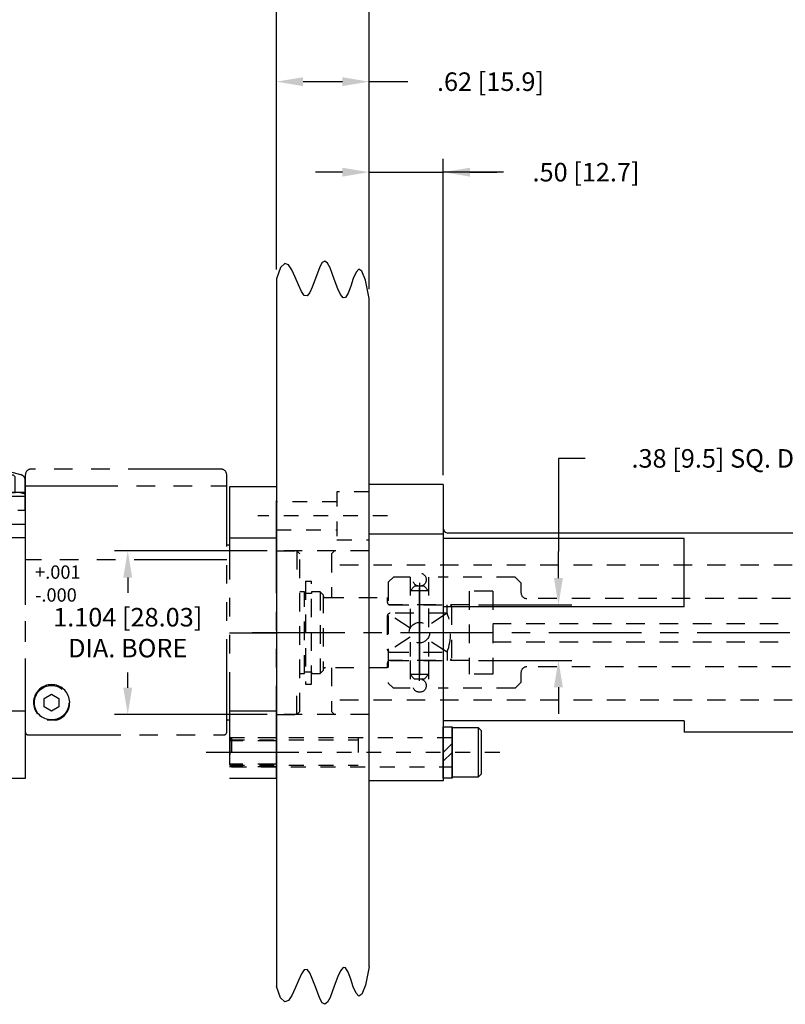
# Model space of a CAD drawing. Extents: x 0.5 to 35.4, y 0.5 to 23.5.
# Drawn here: x 9.6 to 14.7, y 12.2 to 18.8 of the extents above; entities that cross this region are included whole.
import ezdxf

# ---------------------------------------------------------------- set-up
doc = ezdxf.new("R2010")
doc.units = 0
doc.header["$LTSCALE"] = 0.5
doc.header["$MEASUREMENT"] = 0
for name, pattern in [('CENTER', [2, 1.25, -0.25, 0.25, -0.25]), ('HIDDEN', [0.375, 0.25, -0.125]), ('PHANTOM', [2.5, 1.25, -0.25, 0.25, -0.25, 0.25, -0.25])]:
    doc.linetypes.add(name, pattern=pattern)
doc.layers.get('0').update_dxf_attribs({"linetype": 'CONTINUOUS'})
for name, color, linetype in [('CENTER', 3, 'CENTER'), ('DIM', 3, 'CONTINUOUS'), ('HIDDEN', 2, 'HIDDEN'), ('K-1', 7, 'CONTINUOUS'), ('OBJ', 7, 'CONTINUOUS'), ('PHANTOM', 4, 'PHANTOM')]:
    doc.layers.add(name, color=color, linetype=linetype)
doc.layers.add('KIKI', color=7, linetype='CONTINUOUS', lineweight=0)
doc.styles.add('K', font='SSE', dxfattribs={"bigfont": 'BIGFONT'})
doc.styles.add('K1', font='SSE', dxfattribs={"width": 0.8, "bigfont": 'BIGFONT'})
doc.styles.get("Standard").update_dxf_attribs({"font": 'simplex'})
doc.dimstyles.get("Standard").update_dxf_attribs({"dimtxt": 0.18, "dimasz": 0.18, "dimexe": 0.18, "dimexo": 0.0625, "dimgap": 0.09, "dimtad": 0, "dimtih": 1, "dimtoh": 1, "dimdec": 4, "dimzin": 0, "dimdsep": 46, "dimtxsty": 'Standard', "dimcen": 0.09, "dimadec": 0, "dimazin": 0, "dimtfac": 1, "dimtdec": 4, "dimtofl": 0, "dimtmove": 0, "dimatfit": 3, "dimfxl": 1, "dimtolj": 1, "dimtzin": 0, "dimarcsym": 0})

# ---------------------------------------------------------------- blocks, each defined once
blk = doc.blocks.new('*D15')
at = {"layer": 'DIM', "lineweight": -2, "transparency": 16777216}
for p, q in [((11.9368, 16.9768), (11.9368, 19.0176)), ((19.0568, 15.3334), (19.0568, 19.0176)), ((12.1168, 18.9276), (14.8324, 18.9276)), ((18.8768, 18.9276), (16.1612, 18.9276))]:
    blk.add_line(p, q, dxfattribs=at)
at = {"layer": 'DIM', "transparency": 16777216}
for points in [[(12.1168, 18.9576), (12.1168, 18.8976), (11.9368, 18.9276)], [(18.8768, 18.9576), (18.8768, 18.8976), (19.0568, 18.9276)]]:
    blk.add_solid(points, dxfattribs=at)
at = {"layer": 'DIM', "transparency": 16777216, "insert": (15.4968, 18.9276), "char_height": 0.125, "attachment_point": 5}
blk.add_mtext('\\A1;7.12 [180.8]', dxfattribs=at)
blk = doc.blocks.new('*D16')
at = {"layer": 'DIM', "lineweight": -2, "transparency": 16777216}
for p, q in [((11.9368, 16.9768), (11.9368, 19.5102)), ((22.3168, 14.9741), (22.3168, 19.5102)), ((12.1168, 19.4202), (16.3909, 19.4202)), ((22.1368, 19.4202), (17.8626, 19.4202))]:
    blk.add_line(p, q, dxfattribs=at)
at = {"layer": 'DIM', "transparency": 16777216}
for points in [[(12.1168, 19.4502), (12.1168, 19.3902), (11.9368, 19.4202)], [(22.1368, 19.4502), (22.1368, 19.3902), (22.3168, 19.4202)]]:
    blk.add_solid(points, dxfattribs=at)
at = {"layer": 'DIM', "transparency": 16777216, "insert": (17.1268, 19.4202), "char_height": 0.125, "attachment_point": 5}
blk.add_mtext('\\A1;10.38 [263.7]', dxfattribs=at)
blk = doc.blocks.new('*D17')
at = {"layer": 'DIM', "lineweight": -2, "transparency": 16777216}
for p, q in [((1.6661, 16.1808), (1.6661, 19.5032)), ((11.3118, 17.11), (11.3118, 19.5032)), ((1.8461, 19.4132), (5.8007, 19.4132)), ((11.1318, 19.4132), (7.1772, 19.4132))]:
    blk.add_line(p, q, dxfattribs=at)
at = {"layer": 'DIM', "transparency": 16777216}
for points in [[(1.8461, 19.4432), (1.8461, 19.3832), (1.6661, 19.4132)], [(11.1318, 19.4432), (11.1318, 19.3832), (11.3118, 19.4132)]]:
    blk.add_solid(points, dxfattribs=at)
at = {"layer": 'DIM', "transparency": 16777216, "insert": (6.4889, 19.4132), "char_height": 0.125, "attachment_point": 5}
blk.add_mtext('\\A1;9.65 [245.0]', dxfattribs=at)
blk = doc.blocks.new('B03005A')
at = {"layer": 'K-1', "color": 0, "lineweight": 25}
blk.add_lwpolyline([(-2.75, 0), (-2.75, 2.7), (-2.45, 3), (2.45, 3), (2.75, 2.7), (2.75, 0)], close=True, dxfattribs=at)
at = {"layer": 'KIKI', "color": 0, "linetype": 'ByBlock', "style": 'K1', "width": 0.8, "flags": 13}
blk.add_attdef('M3', (-2, 1.3), '', height=0.1, dxfattribs=at)
blk = doc.blocks.new('A$C6CD3013C')
at = {"layer": 'CENTER', "lineweight": 25}
for p, q in [((-1.8701, 1.183), (-1.8701, 0.6794)), ((-6.3775, 1.0236), (-8.1951, 1.0236)), ((-4.2932, 0.944), (-3.3496, 0.944))]:
    blk.add_line(p, q, dxfattribs=at)
at = {"layer": 'CENTER'}
for p, q in [((-8.9264, 0.748), (-10.8517, 0.748)), ((-2.6109, 0.5827), (-3.5839, 0.5827)), ((-7.8346, 0), (-9.6457, 0)), ((-2.6109, -0.8346), (-3.5839, -0.8346)), ((0.1512, -0.8071), (-0.5355, -0.8071))]:
    blk.add_line(p, q, dxfattribs=at)
at = {"layer": 'HIDDEN', "linetype": 'HIDDEN', "lineweight": 25}
for p, q in [((-1.937, 0.9449), (-1.937, 0.8268)), ((-1.8031, 0.9449), (-1.8031, 0.8268)), ((-2.4803, 0.7283), (-2.0472, 0.7283)), ((-1.6929, 0.7283), (-2.0472, 0.7283))]:
    blk.add_line(p, q, dxfattribs=at)
at = {"layer": 'HIDDEN', "linetype": 'HIDDEN'}
for p, q in [((-3.5433, 0.8268), (-1.6929, 0.8268)), ((0, -0.7087), (-0.315, -0.7087)), ((0, -0.7283), (-0.315, -0.7283)), ((0, -0.8858), (-0.315, -0.8858)), ((0, -0.9055), (-0.315, -0.9055))]:
    blk.add_line(p, q, dxfattribs=at)
blk.add_arc((-2.4803, 0.8858), 0.1575, 202.02431, 270, dxfattribs=at)
at = {"layer": 'K-1', "color": 5, "linetype": 'PHANTOM', "lineweight": 25}
for p, q in [((-5.8641, 0.7407), (-6.1019, 0.4363)), ((-4.9851, 0.4363), (-5.2229, 0.7407)), ((-6.1019, -0.4363), (-5.8641, -0.7407)), ((-5.2229, -0.7407), (-4.9851, -0.4363))]:
    blk.add_line(p, q, dxfattribs=at)
at = {"layer": 'K-1', "color": 6, "linetype": 'ByBlock'}
blk.add_line((-0.315, 0), (0, 0), dxfattribs=at)
at = {"layer": 'K-1', "color": 3, "linetype": 'HIDDEN'}
blk.add_line((-3.4646, -0.7874), (-3.3071, -0.7874), dxfattribs=at)
at = {"layer": 'K-1', "color": 5, "linetype": 'PHANTOM', "lineweight": 25}
for centre, radius, start, end in [((-5.5435, 0), 0.8071, 101.94717, 113.40788), ((-5.5435, 0.8937), 0.1969, 211.92513, 328.07487), ((-5.5435, 0), 0.8071, 66.59212, 78.05283), ((-5.5435, 0), 0.7087, 142, 218), ((-5.5435, 0), 0.7087, 322, 38), ((-5.5435, -0.8937), 0.1969, 31.92513, 148.07487), ((-5.5435, 0), 0.8071, 246.59212, 258.05283), ((-5.5435, 0), 0.8071, 281.94717, 293.40788)]:
    blk.add_arc(centre, radius, start, end, dxfattribs=at)
at = {"layer": 'PHANTOM'}
for p, q in [((-9.6457, -0.7874), (-9.6457, 1.4567)), ((-7.8346, 1.4567), (-9.6457, 1.4567)), ((-9.4094, -0.7874), (-9.4094, 1.4567)), ((-7.8346, 0.7874), (-7.8346, 1.4567)), ((-9.7717, 1.3886), (-9.6457, 1.3886)), ((-9.7717, 0.1075), (-9.7717, 1.3886)), ((-9.7717, 1.2874), (-10.4882, 1.2874)), ((-2.9921, 1.2992), (-2.9921, 0.9183)), ((-2.5984, 1.2992), (-2.614, 1.1811)), ((-10.5276, 1.248), (-10.5276, 0.248)), ((-7.8346, 1.2205), (-7.7756, 1.2205)), ((-7.8346, 1.2002), (-7.7756, 1.2002)), ((-7.7559, 1.2008), (-7.7756, 1.2205)), ((-7.7756, 1.2002), (-7.7756, 1.2205)), ((-7.7559, 1.1925), (-7.7559, 1.2008)), ((-7.7141, 1.2011), (-7.7239, 0.8461)), ((-7.7215, 1.1897), (-7.7153, 1.2004)), ((-7.7128, 1.2004), (-7.7067, 1.1897)), ((-7.6944, 1.2011), (-7.7042, 0.8461)), ((-7.7018, 1.1897), (-7.6956, 1.2004)), ((-7.6932, 1.2004), (-7.687, 1.1897)), ((-7.6747, 1.2011), (-7.6846, 0.8461)), ((-7.6821, 1.1897), (-7.6759, 1.2004)), ((-7.6735, 1.2004), (-7.6673, 1.1897)), ((-7.6735, 1.2004), (-7.6673, 1.1897)), ((-7.655, 1.2011), (-7.6649, 0.8461)), ((-7.6624, 1.1897), (-7.6562, 1.2004)), ((-7.6538, 1.2004), (-7.6476, 1.1897)), ((-7.6353, 1.2011), (-7.6452, 0.8461)), ((-7.6427, 1.1897), (-7.6366, 1.2004)), ((-7.6427, 1.1897), (-7.6366, 1.2004)), ((-7.6341, 1.2004), (-7.628, 1.1897)), ((-7.6102, 1.2205), (-7.622, 1.2087)), ((-7.622, 1.2087), (-7.622, 1.0236)), ((-7.622, 1.2007), (-7.622, 1.2008)), ((-7.6024, 1.2205), (-7.6102, 1.2205)), ((-7.3543, 1.2205), (-7.6102, 1.2205)), ((-7.6102, 1.2002), (-7.6102, 1.2205)), ((-7.6102, 1.2205), (-7.6024, 1.2205)), ((-7.6102, 1.2002), (-7.3543, 1.2002)), ((-7.3543, 1.2205), (-7.3937, 1.2205)), ((-7.2873, 1.1898), (-7.3543, 1.2205)), ((-7.3543, 1.2002), (-7.3543, 1.2205)), ((-3.2677, 1.2402), (-3.2677, 0.9183)), ((-2.9921, 1.2598), (-3.248, 1.2598)), ((-7.7559, 1.1925), (-7.7559, 1.0236)), ((-7.748, 1.1897), (-7.7215, 1.1897)), ((-7.7018, 1.1897), (-7.7067, 1.1897)), ((-7.7018, 1.1897), (-7.7067, 1.1897)), ((-7.7018, 1.1897), (-7.7067, 1.1897)), ((-7.6821, 1.1897), (-7.687, 1.1897)), ((-7.6821, 1.1897), (-7.687, 1.1897)), ((-7.6624, 1.1897), (-7.6673, 1.1897)), ((-7.6624, 1.1897), (-7.6673, 1.1897)), ((-7.6427, 1.1897), (-7.6476, 1.1897)), ((-7.6427, 1.1897), (-7.6476, 1.1897)), ((-7.623, 1.1897), (-7.628, 1.1897)), ((-7.623, 1.1897), (-7.628, 1.1897)), ((-7.623, 1.1897), (-7.622, 1.1914)), ((-7.2873, 1.1898), (-7.2873, 1.0236)), ((-7.2873, 1.1732), (-7.2716, 1.1732)), ((-7.2716, 1.1732), (-7.2322, 1.1654)), ((-7.2716, 1.1732), (-7.2716, 1.0236)), ((-7.2322, 1.0236), (-7.2322, 1.1654)), ((-3.2677, 1.1417), (-2.9921, 1.1417)), ((-0.3346, -0.6693), (-0.3346, 1.063)), ((-7.8346, 1.0439), (-7.7756, 1.0439)), ((-7.7756, 1.0033), (-7.8346, 1.0033)), ((-7.7756, 1.0439), (-7.7756, 1.0236)), ((-7.7756, 1.0236), (-7.7756, 1.0033)), ((-7.7559, 1.0236), (-7.7559, 0.8547)), ((-7.622, 1.0236), (-7.622, 0.8386)), ((-7.6102, 1.0236), (-7.6102, 1.0439)), ((-7.6102, 1.0439), (-7.3543, 1.0439)), ((-7.6102, 1.0033), (-7.6102, 1.0236)), ((-7.3543, 1.0033), (-7.6102, 1.0033)), ((-7.3543, 1.0236), (-7.3543, 1.0439)), ((-7.3543, 1.0033), (-7.3543, 1.0236)), ((-7.2873, 1.0236), (-7.2873, 0.8575)), ((-7.2716, 1.0236), (-7.2716, 0.874)), ((-7.2322, 0.8819), (-7.2322, 1.0236)), ((-7.622, 0.9708), (-7.6255, 0.8461)), ((-1.6929, 0.9903), (-0.3346, 0.9903)), ((-0.315, 0.9843), (-0.315, -0.9843)), ((0, 0.9843), (-0.315, 0.9843)), ((0, -0.9843), (0, 0.9843)), ((-7.2716, 0.874), (-7.2873, 0.874)), ((-7.2322, 0.8819), (-7.2716, 0.874)), ((-3.5433, 0.8986), (-3.5236, 0.9183)), ((-3.3071, 0.878), (-3.5433, 0.878)), ((-1.6929, 0.9183), (-3.5236, 0.9183)), ((-3.3071, 0.4252), (-3.3071, 0.878)), ((-2.0472, -0.9843), (-2.0472, 0.9183)), ((-7.7756, 0.8471), (-7.8346, 0.8471)), ((-7.7756, 0.8268), (-7.8346, 0.8268)), ((-7.8346, 0.7874), (-7.815, 0.8071)), ((-7.815, 0.8071), (-7.6378, 0.8071)), ((-7.7756, 0.8268), (-7.7756, 0.8471)), ((-7.7756, 0.8268), (-7.7559, 0.8465)), ((-7.7559, 0.8465), (-7.7559, 0.8547)), ((-7.7559, 0.8465), (-7.7559, 0.8496)), ((-7.7313, 0.8575), (-7.748, 0.8575)), ((-7.7251, 0.8469), (-7.7313, 0.8575)), ((-7.7165, 0.8575), (-7.7227, 0.8469)), ((-7.7165, 0.8575), (-7.7116, 0.8575)), ((-7.7165, 0.8575), (-7.7116, 0.8575)), ((-7.7165, 0.8575), (-7.7116, 0.8575)), ((-7.7055, 0.8469), (-7.7116, 0.8575)), ((-7.6969, 0.8575), (-7.703, 0.8469)), ((-7.6969, 0.8575), (-7.6919, 0.8575)), ((-7.6969, 0.8575), (-7.6919, 0.8575)), ((-7.6858, 0.8469), (-7.6919, 0.8575)), ((-7.6772, 0.8575), (-7.6833, 0.8469)), ((-7.6772, 0.8575), (-7.6722, 0.8575)), ((-7.6661, 0.8469), (-7.6722, 0.8575)), ((-7.6575, 0.8575), (-7.6636, 0.8469)), ((-7.6575, 0.8575), (-7.6526, 0.8575)), ((-7.6464, 0.8469), (-7.6526, 0.8575)), ((-7.6378, 0.8575), (-7.6439, 0.8469)), ((-7.6378, 0.8575), (-7.6329, 0.8575)), ((-7.6378, 0.8071), (-7.6378, -0.8071)), ((-3.8583, 0.8071), (-7.6378, 0.8071)), ((-7.6267, 0.8469), (-7.6329, 0.8575)), ((-7.622, 0.8507), (-7.6243, 0.8469)), ((-7.622, 0.8386), (-7.6102, 0.8268)), ((-7.6102, 0.8268), (-7.6102, 0.8471)), ((-7.3543, 0.8471), (-7.6102, 0.8471)), ((-7.6024, 0.8268), (-7.6102, 0.8268)), ((-7.6102, 0.8268), (-7.3543, 0.8268)), ((-7.6102, 0.8268), (-7.6024, 0.8268)), ((-7.3937, 0.8268), (-7.3543, 0.8268)), ((-7.3543, 0.8268), (-7.2873, 0.8575)), ((-7.3543, 0.8268), (-7.3543, 0.8471)), ((-3.8583, 0.8071), (-3.8583, -0.8071)), ((-3.563, 0.8071), (-3.8583, 0.8071)), ((-3.5433, 0.7874), (-3.563, 0.8071)), ((-1.6929, 0.8268), (-1.6929, -0.9843)), ((-7.8346, -0.7874), (-7.8346, 0.7874)), ((-3.5433, 0.7407), (-7.8346, 0.7407)), ((-3.5433, -0.7874), (-3.5433, 0.7874)), ((-3.4488, 0.7205), (-3.4646, 0.7047)), ((-3.4646, 0.7047), (-3.4646, 0.4606)), ((-3.3071, 0.7205), (-3.4488, 0.7205)), ((-3.4488, 0.7205), (-3.4488, 0.4449)), ((-3.3071, 0.6397), (-2.0472, 0.6397)), ((-1.6929, 0.6397), (-2.0472, 0.6397)), ((-0.315, 0.6397), (0, 0.6397)), ((-0.315, 0.5906), (-0.3346, 0.5906)), ((-0.3346, 0.4901), (-1.6929, 0.4901)), ((-3.5433, 0.4363), (-7.8346, 0.4363)), ((-3.3071, 0.4252), (-3.5433, 0.4252)), ((-3.4646, 0.4606), (-3.4488, 0.4449)), ((-3.4488, 0.4449), (-3.3071, 0.4449)), ((-10.1378, 0.2087), (-10.1378, 0.2795)), ((-9.9488, 0.2087), (-9.9488, 0.2795)), ((-10.4882, 0.2087), (-10.1378, 0.2087)), ((-9.9488, 0.2087), (-9.7717, 0.2087)), ((-9.6457, 0.1075), (-9.7717, 0.1075)), ((-7.8346, -0.4555), (-9.6457, -0.4555)), ((-7.8346, -0.4363), (-3.5433, -0.4363)), ((-1.565, -0.444), (-1.5157, -0.4156)), ((-1.565, -0.5009), (-1.565, -0.444)), ((-1.5157, -0.4156), (-1.4665, -0.444)), ((-1.4665, -0.444), (-1.4665, -0.5009)), ((-1.6929, -0.5289), (-3.5433, -0.5289)), ((-1.5157, -0.5293), (-1.565, -0.5009)), ((-1.4665, -0.5009), (-1.5157, -0.5293)), ((0, -0.5289), (-0.315, -0.5289)), ((-1.4863, -0.5909), (-1.5452, -0.5909)), ((-0.315, -0.5906), (-0.3346, -0.5906)), ((-7.8346, -0.7874), (-7.8346, -0.6299)), ((-7.8346, -0.7184), (-9.6457, -0.7184)), ((-3.4488, -0.6969), (-3.4646, -0.7126)), ((-3.4646, -0.7126), (-3.4646, -0.9567)), ((-3.3071, -0.6969), (-3.4488, -0.6969)), ((-3.4488, -0.6969), (-3.4488, -0.9724)), ((-1.6732, -0.689), (-0.3543, -0.689)), ((-7.8346, -0.7407), (-3.5433, -0.7407)), ((-7.815, -0.8071), (-7.8346, -0.7874)), ((-3.563, -0.8071), (-3.5433, -0.7874)), ((-7.6378, -0.8071), (-7.815, -0.8071)), ((-3.8583, -0.8071), (-7.6378, -0.8071)), ((-3.8583, -0.8071), (-3.563, -0.8071)), ((-3.4646, -0.9567), (-3.4488, -0.9724)), ((-3.4488, -0.9724), (-3.3071, -0.9724)), ((-1.6929, -0.9843), (-2.0472, -0.9843)), ((0, -0.9843), (-0.315, -0.9843))]:
    blk.add_line(p, q, dxfattribs=at)
at = {"layer": 'PHANTOM', "lineweight": 25}
for p, q in [((-2.9921, 1.2992), (-2.5984, 1.2992)), ((-1.7221, 1.0644), (-2.5984, 1.2992)), ((-2.9921, 1.1811), (-2.614, 1.1811)), ((-2.0079, 1.0187), (-2.614, 1.1811)), ((-2.0079, 0.9449), (-2.0079, 1.141)), ((-6.4943, 1.1181), (-7.2322, 1.1181)), ((-1.6929, 1.063), (-1.6929, -0.6693)), ((-0.374, 1.1024), (-1.6535, 1.1024)), ((-3.2677, 1.0385), (-4.2074, 1.0385)), ((-1.6929, 0.8268), (-1.6929, 1.0264)), ((-1.6929, 0.9449), (-2.0079, 0.9449)), ((-1.6929, 0.9343), (-1.7324, 0.9449)), ((-6.4943, 0.9291), (-7.2322, 0.9291)), ((-3.5433, 0.8986), (-3.5433, 0.4724)), ((-2.874, 0.9183), (-2.874, -0.9843)), ((-3.5433, 0.8495), (-4.2074, 0.8495)), ((0, 0.6791), (0, 0.6791)), ((-9.9488, 0.2795), (-10.1378, 0.2795)), ((-3.5433, -0.4724), (-3.5433, -0.7677)), ((-3.3071, -0.6693), (-3.5433, -0.6693)), ((-3.3071, -0.6693), (-3.3071, -0.9843)), ((-9.6457, -0.7874), (-7.8346, -0.7874)), ((-3.5236, -0.7874), (-3.5433, -0.7677)), ((-3.4646, -0.7874), (-3.5236, -0.7874)), ((-2.0472, -0.9232), (-2.0472, -0.9843)), ((-2.874, -0.9843), (-3.3071, -0.9843)), ((-2.874, -0.9843), (-2.0472, -0.9843))]:
    blk.add_line(p, q, dxfattribs=at)
at = {"layer": 'PHANTOM'}
blk.add_circle((-1.5157, -0.4724), 0.1161, dxfattribs=at)
for centre, radius, start, end in [((-10.4882, 1.248), 0.0394, 90, 180), ((-7.9208, 1.122), 0.1649, 331.71447, 28.28553), ((-7.748, 1.1976), 0.00787, 180, 270), ((-7.7141, 1.1997), 0.00142, 30.00002, 149.99998), ((-7.6944, 1.1997), 0.00142, 30.00002, 149.99998), ((-7.6747, 1.1997), 0.00142, 30.00002, 149.99998), ((-7.655, 1.1997), 0.00142, 30.00002, 149.99998), ((-7.6353, 1.1997), 0.00142, 30.00002, 149.99998), ((-7.3578, 1.122), 0.2643, 162.8056, 197.1944), ((-7.4995, 1.122), 0.1649, 331.71447, 28.28553), ((-3.248, 1.2402), 0.0197, 90, 180), ((-7.9208, 0.9252), 0.1649, 331.71447, 28.28553), ((-7.3578, 0.9252), 0.2643, 162.8056, 197.1944), ((-7.4995, 0.9252), 0.1649, 331.71447, 28.28553), ((-7.748, 0.8496), 0.00787, 90, 180), ((-7.7239, 0.8476), 0.00142, 210.00002, 329.99998), ((-7.7042, 0.8476), 0.00142, 210.00002, 329.99998), ((-7.6845, 0.8476), 0.00142, 210.00002, 329.99998), ((-7.6649, 0.8476), 0.00142, 210.00002, 329.99998), ((-7.6452, 0.8476), 0.00142, 210.00002, 329.99998), ((-7.6255, 0.8476), 0.00142, 210.00002, 329.99998), ((-10.4882, 0.248), 0.0394, 180, 270), ((-1.5157, -0.4724), 0.122, 283.96832, 256.03168), ((-0.3543, -0.6693), 0.0197, 270, 0)]:
    blk.add_arc(centre, radius, start, end, dxfattribs=at)
at = {"layer": 'PHANTOM', "lineweight": 25}
for centre, radius, start, end in [((-6.4313, 1.0709), 0.0787, 143.10694, 216.89306), ((-6.5572, 1.0709), 0.0787, 323.1301, 36.8699), ((-1.7323, 1.0264), 0.0394, 0, 75), ((-1.6535, 1.063), 0.0394, 90, 180), ((-0.374, 1.063), 0.0394, 0, 90), ((-6.5572, 0.9764), 0.0787, 323.1301, 36.8699), ((-4.1444, 0.9912), 0.0787, 143.1301, 216.8699), ((-4.1444, 0.8967), 0.0787, 143.1301, 216.8699), ((-4.2703, 0.8967), 0.0787, 323.10694, 36.89306), ((-1.6732, -0.6693), 0.0197, 180, 270)]:
    blk.add_arc(centre, radius, start, end, dxfattribs=at)
at = {"layer": 'PHANTOM', "extrusion": (0, 0, -1), "xscale": 0.03937007874015741, "yscale": 0.03937007874015741, "zscale": -0.03937007874015748}
blk.add_blockref('B03005A', (1.8701, 0.9449), dxfattribs=at)
at = {"layer": 'KIKI', "color": 0, "linetype": 'ByBlock', "style": 'K1', "text_generation_flag": 4, "width": 0.8, "flags": 13}
blk.add_attdef('M4', (-3.3858, -0.7559), '', height=0.00394, rotation=270, dxfattribs=at)
at = {"layer": 'PHANTOM', "style": 'K1', "text_generation_flag": 4, "width": 0.8, "flags": 13}
for tag, p, rotation in [('M3', (-1.8025, 0.9961), 180), ('M4', (-3.3858, 0.6614), 270)]:
    blk.add_attdef(tag, p, '', height=0.00394, rotation=rotation, dxfattribs=at)
at = {"layer": 'PHANTOM', "style": 'K', "text_generation_flag": 4, "flags": 13}
blk.add_attdef('M3', (-1.4449, -0.4409), '', height=0.00394, rotation=90, dxfattribs=at)
blk = doc.blocks.new('*D19')
at = {"layer": 'DIM', "color": 0, "lineweight": -2, "transparency": 16777216}
for p, q in [((11.2493, 15.2133), (10.2195, 15.2133)), ((10.3095, 15.0333), (10.3095, 14.9301)), ((10.3095, 14.2898), (10.3095, 14.393)), ((11.2493, 14.1098), (10.2195, 14.1098))]:
    blk.add_line(p, q, dxfattribs=at)
at = {"layer": 'DIM', "color": 0, "transparency": 16777216}
for points in [[(10.2795, 15.0333), (10.3395, 15.0333), (10.3095, 15.2133)], [(10.2795, 14.2898), (10.3395, 14.2898), (10.3095, 14.1098)]]:
    blk.add_solid(points, dxfattribs=at)
at = {"layer": 'DIM', "color": 0, "transparency": 16777216, "insert": (10.3095, 14.6616), "char_height": 0.125, "attachment_point": 5}
blk.add_mtext('\\A1;1.104 [28.03]\\PDIA. BORE', dxfattribs=at)
blk = doc.blocks.new('*D20')
at = {"layer": 'DIM', "color": 0, "lineweight": -2, "transparency": 16777216}
for p, q in [((13.3937, 15.8366), (13.2137, 15.8366)), ((13.2137, 15.8366), (13.2137, 15.2091)), ((13.2137, 15.0291), (13.2137, 15.2091)), ((12.6738, 14.8491), (13.3037, 14.8491)), ((12.6738, 14.4741), (13.3037, 14.4741)), ((13.2137, 14.2941), (13.2137, 14.1141))]:
    blk.add_line(p, q, dxfattribs=at)
at = {"layer": 'DIM', "color": 0, "transparency": 16777216}
for points in [[(13.1837, 15.0291), (13.2437, 15.0291), (13.2137, 14.8491)], [(13.1837, 14.2941), (13.2437, 14.2941), (13.2137, 14.4741)]]:
    blk.add_solid(points, dxfattribs=at)
at = {"layer": 'DIM', "color": 0, "transparency": 16777216, "insert": (14.4331, 15.8366), "char_height": 0.125, "attachment_point": 5}
blk.add_mtext('\\A1;.38 [9.5] SQ. DRIVE', dxfattribs=at)
blk = doc.blocks.new('A$C28E21AC1')
at = {"layer": 'CENTER'}
blk.add_line((0.9646, -0.3238), (0.9646, 0.3238), dxfattribs=at)
at = {"layer": 'HIDDEN', "lineweight": 25}
for p, q in [((0, 0.5512), (0.1378, 0.5512)), ((0.1378, 0.5512), (0.1378, 0.3645)), ((0.1378, 0.5512), (0.1575, 0.5315)), ((0.1575, -0.5315), (0.1575, 0.5315)), ((0.1969, 0.3465), (0.1969, -0.3465)), ((0.1969, 0.3465), (0.2362, 0.3465)), ((0.2362, -0.3465), (0.2362, 0.3465)), ((0.2953, 0.2756), (0.2953, -0.2756)), ((0.2953, 0.2756), (0.315, 0.2559)), ((0.315, 0.2559), (0.315, -0.2559)), ((0.3307, 0.2362), (0.748, 0.2362)), ((0.748, 0.2362), (0.748, 0.2067)), ((0.7677, 0.187), (1.1754, 0.187)), ((1.1516, 0.131), (1.1516, 0.187)), ((1.1754, 0.187), (1.1811, 0.1772)), ((1.1811, 0.1772), (1.1811, -0.1772)), ((0.748, 0.1113), (0.748, -0.1113)), ((0.9028, 0.0305), (0.7551, 0.1265)), ((1.1516, 0.131), (0.7677, 0.131)), ((1.1516, 0.131), (1.0176, 0.044)), ((0.9028, -0.0305), (0.7551, -0.1265)), ((1.1516, -0.131), (1.0176, -0.044)), ((0.7677, -0.131), (1.1516, -0.131)), ((1.1516, -0.131), (1.1516, -0.187)), ((0.7677, -0.187), (1.1754, -0.187)), ((1.1754, -0.187), (1.1811, -0.1772)), ((0.315, -0.2559), (0.2953, -0.2756)), ((0.748, -0.2362), (0.3307, -0.2362)), ((0.748, -0.2067), (0.748, -0.2362)), ((0.1378, -0.5512), (0.1378, -0.3645)), ((0.1969, -0.3465), (0.2362, -0.3465)), ((0, -0.5512), (0.1378, -0.5512)), ((0.1378, -0.5512), (0.1575, -0.5315))]:
    blk.add_line(p, q, dxfattribs=at)
at = {"layer": 'HIDDEN'}
for p, q in [((0.189, 0.2756), (0.1575, 0.2756)), ((0.189, -0.2756), (0.189, 0.2756)), ((0.2953, 0.2756), (0.2362, 0.2756)), ((0.2362, 0.2756), (0.2362, 0.2638)), ((0.2362, 0.2638), (0.189, 0.2638)), ((0.189, -0.2638), (0.2362, -0.2638)), ((0.2362, -0.2638), (0.2362, -0.2756)), ((0.1575, -0.2756), (0.189, -0.2756)), ((0.2362, -0.2756), (0.2953, -0.2756))]:
    blk.add_line(p, q, dxfattribs=at)
at = {"layer": 'HIDDEN', "lineweight": 25}
blk.add_circle((0.9646, 0), 0.0689, dxfattribs=at)
at = {"layer": 'HIDDEN'}
for centre, start, end in [((0.3307, 0.252), 180, 270), ((0.3307, -0.252), 90, 180)]:
    blk.add_arc(centre, 0.0157, start, end, dxfattribs=at)
at = {"layer": 'HIDDEN', "lineweight": 25}
for centre, radius, start, end in [((0.7677, 0.2067), 0.0197, 180, 270), ((0.7677, 0.1113), 0.0197, 90, 180), ((0.8038, 0), 0.3716, 339.3545, 20.6455), ((0.7677, -0.1113), 0.0197, 180, 270), ((0.7677, -0.2067), 0.0197, 90, 180)]:
    blk.add_arc(centre, radius, start, end, dxfattribs=at)
blk = doc.blocks.new('*D8')
at = {"layer": 'DIM', "lineweight": -2, "transparency": 16777216}
for p, q in [((11.9368, 16.9768), (11.9368, 17.8565)), ((12.4375, 15.7241), (12.4375, 17.8565)), ((11.7568, 17.7665), (11.5768, 17.7665)), ((11.9368, 17.7665), (12.4375, 17.7665)), ((12.8428, 17.7665), (12.4375, 17.7665)), ((12.6175, 17.7665), (12.7975, 17.7665))]:
    blk.add_line(p, q, dxfattribs=at)
at = {"layer": 'DIM', "transparency": 16777216}
for points in [[(11.7568, 17.7965), (11.7568, 17.7365), (11.9368, 17.7665)], [(12.6175, 17.7965), (12.6175, 17.7365), (12.4375, 17.7665)]]:
    blk.add_solid(points, dxfattribs=at)
at = {"layer": 'DIM', "transparency": 16777216, "insert": (13.4, 17.7665), "char_height": 0.125, "attachment_point": 5}
blk.add_mtext('\\A1;.50 [12.7]', dxfattribs=at)
blk = doc.blocks.new('*D9')
at = {"layer": 'DIM', "lineweight": -2, "transparency": 16777216}
for p, q in [((11.3118, 17.11), (11.3118, 18.4667)), ((11.9368, 16.9768), (11.9368, 18.4667)), ((11.7568, 18.3767), (11.4918, 18.3767)), ((12.1985, 18.3767), (11.9368, 18.3767))]:
    blk.add_line(p, q, dxfattribs=at)
at = {"layer": 'DIM', "transparency": 16777216}
for points in [[(11.4918, 18.4067), (11.4918, 18.3467), (11.3118, 18.3767)], [(11.7568, 18.4067), (11.7568, 18.3467), (11.9368, 18.3767)]]:
    blk.add_solid(points, dxfattribs=at)
at = {"layer": 'DIM', "transparency": 16777216, "insert": (12.7557, 18.3767), "char_height": 0.125, "attachment_point": 5}
blk.add_mtext('\\A1;.62 [15.9]', dxfattribs=at)
blk = doc.blocks.new('SHCSM5x38-0942sS', base_point=(13.88, 14.53))
for p, q in [((8.88, 18.28), (9.38, 18.78)), ((9.38, 10.28), (9.38, 18.78)), ((9.38, 18.78), (13.88, 18.78)), ((13.88, 18.78), (13.88, 10.28)), ((8.88, 10.78), (8.88, 18.28)), ((9.38, 10.28), (8.88, 10.78)), ((13.88, 10.28), (9.38, 10.28))]:
    blk.add_line(p, q)
at = {"layer": 'CENTER'}
blk.add_line((5.7, 14.53), (55.15, 14.53), dxfattribs=at)
at = {"layer": 'HIDDEN'}
for p, q in [((51.64, 17.03), (13.88, 17.03)), ((29.97, 12.03), (29.97, 17.03)), ((51.97, 16.7), (51.64, 17.03)), ((51.64, 12.03), (51.64, 17.03)), ((51.97, 16.7), (29.97, 16.7)), ((51.97, 12.36), (51.97, 16.7)), ((13.88, 12.03), (51.64, 12.03)), ((51.97, 12.36), (29.97, 12.36)), ((51.64, 12.03), (51.97, 12.36))]:
    blk.add_line(p, q, dxfattribs=at)
blk = doc.blocks.new('HCLWM5sS', base_point=(13.88, 14.53))
for p, q in [((13.88, 18.93), (15.38, 18.93)), ((13.88, 10.13), (13.88, 18.93)), ((15.38, 18.93), (15.38, 10.13)), ((13.88, 14.53), (15.38, 16.03)), ((13.88, 13.03), (15.38, 14.53)), ((15.38, 10.13), (13.88, 10.13))]:
    blk.add_line(p, q)
blk = doc.blocks.new('CBOREWM4x15-8750sH', base_point=(13.32, 16.13))
at = {"layer": 'CENTER'}
blk.add_line((10.14, 16.13), (32.37, 16.13), dxfattribs=at)
at = {"layer": 'HIDDEN'}
for p, q in [((18.82, 20.25), (13.32, 20.25)), ((18.82, 12), (18.82, 20.25)), ((29.19, 18.53), (18.82, 18.53)), ((18.82, 13.73), (29.19, 13.73)), ((13.32, 12), (18.82, 12))]:
    blk.add_line(p, q, dxfattribs=at)

msp = doc.modelspace()

# ---------------------------------------------------------------- linework, layer by layer
at = {"layer": 'CENTER'}
for p, q in [((12.2763, 14.9971), (12.2763, 14.3052)), ((22.774, 14.6616), (11.0967, 14.6616))]:
    msp.add_line(p, q, dxfattribs=at)
at = {"layer": 'HIDDEN'}
for p, q in [((11.9368, 15.2133), (11.3118, 15.2133)), ((11.7043, 15.2133), (11.6843, 15.1933)), ((11.6843, 15.1933), (11.6843, 14.8978)), ((15.9158, 15.1166), (11.6843, 15.1166)), ((12.1013, 15.0366), (12.0663, 15.0016)), ((12.2138, 15.0366), (12.1013, 15.0366)), ((12.2138, 15.0366), (12.2138, 14.8491)), ((12.3388, 15.0366), (12.3388, 14.8491)), ((12.9213, 15.0366), (12.4038, 15.0366)), ((12.9213, 15.0366), (12.9613, 14.9966)), ((12.0663, 15.0016), (12.0663, 14.3216)), ((12.2138, 14.9441), (12.2438, 14.9741)), ((12.3388, 14.9441), (12.2138, 14.9441)), ((12.3088, 14.9741), (12.2438, 14.9741)), ((12.3388, 14.9441), (12.3088, 14.9741)), ((12.6113, 14.9416), (12.6113, 14.3816)), ((12.7713, 14.9416), (12.6113, 14.9416)), ((12.7713, 14.9416), (12.7713, 14.3816)), ((12.9613, 14.9966), (12.9613, 14.9316)), ((16.1283, 14.8916), (13.0013, 14.8916)), ((12.6113, 14.8491), (12.0663, 14.8491)), ((12.2138, 14.8221), (12.2138, 14.5013)), ((12.3388, 14.8235), (12.3388, 14.4999)), ((12.7713, 14.7241), (14.7438, 14.7241)), ((12.7713, 14.5991), (14.7438, 14.5991)), ((12.6113, 14.4741), (12.0663, 14.4741)), ((12.2138, 14.4741), (12.2138, 14.2866)), ((12.3388, 14.4741), (12.3388, 14.2866)), ((11.6843, 14.4254), (11.6843, 14.1298)), ((16.1283, 14.4316), (13.0013, 14.4316)), ((12.3388, 14.3791), (12.2138, 14.3791)), ((12.2138, 14.3791), (12.2438, 14.3491)), ((12.3088, 14.3491), (12.2438, 14.3491)), ((12.3388, 14.3791), (12.3088, 14.3491)), ((12.7713, 14.3816), (12.6113, 14.3816)), ((12.9613, 14.3916), (12.9613, 14.3266)), ((12.1013, 14.2866), (12.0663, 14.3216)), ((12.2138, 14.2866), (12.1013, 14.2866)), ((12.9213, 14.2866), (12.4038, 14.2866)), ((12.9613, 14.3266), (12.9213, 14.2866)), ((15.9158, 14.2066), (11.6843, 14.2066)), ((11.9368, 14.1098), (11.3118, 14.1098)), ((11.6843, 14.1298), (11.7043, 14.1098))]:
    msp.add_line(p, q, dxfattribs=at)
for centre in [(12.278, 15.0189), (12.278, 14.3043)]:
    msp.add_circle(centre, 0.0446, dxfattribs=at)
for centre, start, end in [((13.0013, 14.9316), 180, 270), ((13.0013, 14.3916), 90, 180)]:
    msp.add_arc(centre, 0.04, start, end, dxfattribs=at)
at = {"layer": 'OBJ'}
for p, q in [((11.3118, 17.0475), (11.3118, 12.2757)), ((11.9368, 12.4089), (11.9368, 16.9143)), ((12.4375, 15.6616), (11.9368, 15.6616)), ((12.4375, 15.6616), (12.4375, 13.6616)), ((14.0625, 15.2966), (12.4375, 15.2966)), ((18.9943, 15.3334), (12.4688, 15.3334)), ((14.0625, 14.8368), (14.0625, 15.2966)), ((14.0625, 14.8368), (12.4375, 14.8368)), ((14.0625, 14.0678), (12.4375, 14.0678)), ((14.0625, 14.0678), (14.0625, 13.9897)), ((18.9943, 13.9897), (14.0625, 13.9897)), ((12.4375, 13.6616), (11.9368, 13.6616))]:
    msp.add_line(p, q, dxfattribs=at)
at = {"layer": 'OBJ', "color": 4}
msp.add_line((12.4375, 15.3252), (11.9368, 15.3252), dxfattribs=at)
at = {"layer": 'OBJ', "ltscale": 0.75}
for p, q in [((11.4807, 12.3621), (11.4606, 12.3167)), ((11.5, 12.3892), (11.4807, 12.3621)), ((11.5185, 12.3898), (11.5, 12.3892)), ((11.5365, 12.3681), (11.5185, 12.3898)), ((11.554, 12.3308), (11.5365, 12.3681)), ((11.7441, 12.3815), (11.7265, 12.3435)), ((11.7615, 12.403), (11.7441, 12.3815)), ((11.7788, 12.4009), (11.7615, 12.403)), ((11.7958, 12.3716), (11.7788, 12.4009)), ((11.813, 12.3247), (11.7958, 12.3716)), ((11.9368, 12.4089), (11.9119, 12.2857)), ((11.4606, 12.3167), (11.4394, 12.264)), ((11.5711, 12.2851), (11.554, 12.3308)), ((11.5881, 12.2377), (11.5711, 12.2851)), ((11.7088, 12.2962), (11.6912, 12.2466)), ((11.7265, 12.3435), (11.7088, 12.2962)), ((11.8305, 12.2733), (11.813, 12.3247)), ((11.9119, 12.2857), (11.8892, 12.2237)), ((11.3408, 12.1999), (11.3118, 12.2757)), ((11.4394, 12.264), (11.417, 12.2149)), ((11.6049, 12.1958), (11.5881, 12.2377)), ((11.6912, 12.2466), (11.6736, 12.202)), ((11.8489, 12.2307), (11.8305, 12.2733)), ((11.8683, 12.2097), (11.8489, 12.2307)), ((11.8892, 12.2237), (11.8683, 12.2097)), ((11.3679, 12.1719), (11.3408, 12.1999)), ((11.3932, 12.1806), (11.3679, 12.1719)), ((11.417, 12.2149), (11.3932, 12.1806)), ((11.6218, 12.1662), (11.6049, 12.1958)), ((11.6388, 12.1558), (11.6218, 12.1662)), ((11.6561, 12.1693), (11.6388, 12.1558)), ((11.6736, 12.202), (11.6561, 12.1693))]:
    msp.add_line(p, q, dxfattribs=at)
msp.add_lwpolyline([(11.9368, 16.9143), (11.9119, 17.0374), (11.8892, 17.0994), (11.8683, 17.1134), (11.8489, 17.0925), (11.8305, 17.0498), (11.813, 16.9985), (11.7958, 16.9515), (11.7788, 16.9222), (11.7615, 16.9202), (11.7441, 16.9417), (11.7265, 16.9797), (11.7088, 17.027), (11.6912, 17.0765), (11.6736, 17.1212), (11.6561, 17.1538), (11.6388, 17.1673), (11.6218, 17.157), (11.6049, 17.1274), (11.5881, 17.0854), (11.5711, 17.0381), (11.554, 16.9923), (11.5365, 16.9551), (11.5185, 16.9333), (11.5, 16.934), (11.4807, 16.961), (11.4606, 17.0064), (11.4394, 17.0591), (11.417, 17.1082), (11.3932, 17.1426), (11.3679, 17.1513), (11.3408, 17.1232), (11.3118, 17.0475)], dxfattribs=at)
at = {"layer": 'OBJ'}
msp.add_arc((12.4688, 15.3647), 0.0312, 180, 270, dxfattribs=at)

# ---------------------------------------------------------------- block references
at = {"layer": 'DIM', "xscale": 0.03937007874015741, "yscale": 0.03937007874015741, "zscale": 0.03937007874015741, "rotation": 180}
msp.add_blockref('CBOREWM4x15-8750sH', (11.9368, 15.449), dxfattribs=at)
at = {"layer": 'OBJ'}
for name in ['A$C6CD3013C', 'A$C28E21AC1']:
    msp.add_blockref(name, (11.3118, 14.6616), dxfattribs=at)
at = {"layer": 'OBJ', "xscale": 0.03937007874015741, "yscale": 0.03937007874015741, "zscale": 0.03937007874015741, "rotation": 180}
for name in ['SHCSM5x38-0942sS', 'HCLWM5sS']:
    msp.add_blockref(name, (12.4966, 13.8545), dxfattribs=at)

# ---------------------------------------------------------------- texts
at = {"layer": 'DIM'}
for s, p in [('+.001', (9.6849, 15.0251)), ('-.000', (9.6849, 14.8708))]:
    msp.add_text(s, height=0.09, dxfattribs=at).set_placement(p)

# ---------------------------------------------------------------- dimensions: what is measured, and where the dimension line sits
at = {"layer": 'DIM', "ltscale": 0.75}
for base, p1, p2, picture, middle in [((1.6661, 19.4132), (11.3118, 17.0475), (1.6661, 16.1183), '*D17', (6.4889, 19.4132)), ((22.3168, 19.4202), (11.9368, 16.9143), (22.3168, 14.9116), '*D16', (17.1268, 19.4202)), ((19.0568, 18.9276), (11.9368, 16.9143), (19.0568, 15.2709), '*D15', (15.4968, 18.9276))]:
    dim = msp.add_linear_dim(base=base, p1=p1, p2=p2, dimstyle='Standard', override={"dimtxt": 0.125, "dimexe": 0.09, "dimdec": 2, "dimzin": 4, "dimcen": 0, "dimclrd": 256, "dimclre": 256, "dimclrt": 256, "dimtdec": 3, "dimtix": 1, "dimtmove": 1}, dxfattribs=at)
    dim.commit()
    dim.dimension.update_dxf_attribs({"geometry": picture, "text_midpoint": middle})
for base, p1, p2, picture, middle in [((11.3117823722, 18.3767349019), (11.9367823722, 16.914293729), (11.3117823722, 17.0474731345), '*D9', (12.7557290972, 18.2539197108)), ((12.4375, 17.7665), (11.9368, 16.9143), (12.4375, 15.6616), '*D8', (13.4, 17.7461))]:
    dim = msp.add_linear_dim(base=base, p1=p1, p2=p2, dimstyle='Standard', override={"dimtxt": 0.125, "dimexe": 0.09, "dimdec": 2, "dimzin": 4, "dimcen": 0, "dimclrd": 256, "dimclre": 256, "dimclrt": 256, "dimtdec": 3, "dimtix": 1, "dimtmove": 1}, dxfattribs=at)
    dim.commit()
    dim.dimension.update_dxf_attribs({"geometry": picture, "text_midpoint": middle, "dimtype": 160})
at = {"layer": 'DIM'}
dim = msp.add_linear_dim(base=(13.2136948999, 14.8490741614), p1=(12.6113493013, 14.4740741614), p2=(12.6113493013, 14.8490741614), angle=90, text='<> SQ. DRIVE', dimstyle='Standard', override={"dimtxt": 0.125, "dimexe": 0.09, "dimdec": 2, "dimzin": 4, "dimcen": 0, "dimtdec": 2, "dimtix": 1, "dimtmove": 1}, dxfattribs=at)
dim.commit()
dim.dimension.update_dxf_attribs({"geometry": '*D20', "text_midpoint": (13.4285047958, 15.8366414764), "dimtype": 160})
dim = msp.add_linear_dim(base=(10.30949, 14.1098), p1=(11.31178, 15.21334), p2=(11.31178, 14.1098), angle=90, text='<>\\PDIA. BORE', dimstyle='Standard', override={"dimtxt": 0.125, "dimexe": 0.09, "dimdec": 3, "dimzin": 4, "dimcen": 0, "dimtdec": 2, "dimtix": 1, "dimtmove": 1}, dxfattribs=at)
dim.commit()
dim.dimension.update_dxf_attribs({"geometry": '*D19', "text_midpoint": (10.30949, 14.66157)})

doc.saveas('drawing.dxf')
